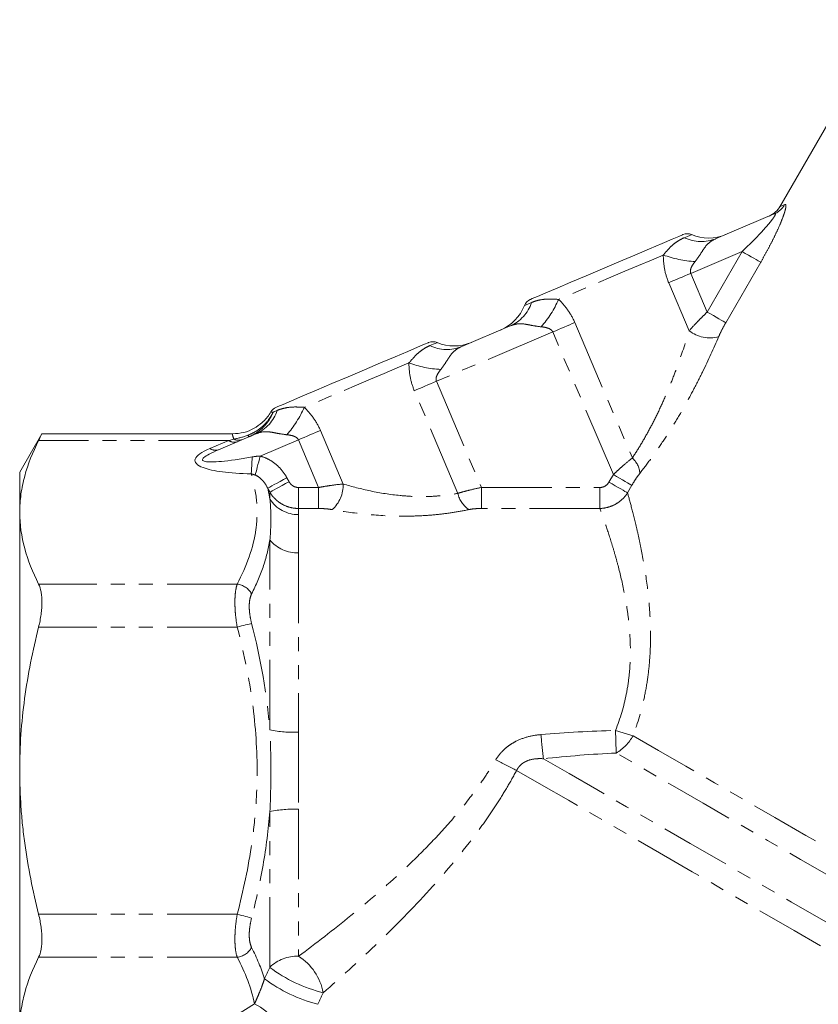
# Model space of a CAD drawing. Units: millimetres. Extents: x -190 to 744, y 1 to 418.
# Drawn here: x 499 to 571, y 175 to 264 of the extents above; entities that cross this region are included whole.
import ezdxf

# ---------------------------------------------------------------- set-up
doc = ezdxf.new("R2010")
doc.units = ezdxf.units.MM
doc.linetypes.add('PHANTOM', pattern=[12.7, 6.35, -1.27, 1.27, -1.27, 1.27, -1.27])

msp = doc.modelspace()

# ---------------------------------------------------------------- linework, layer by layer
at = {"color": 7, "linetype": 'Continuous', "lineweight": 15}
for p, q in [((577.369, 264.023), (567.596, 247.097)), ((561.829, 244.211), (567.103, 246.45)), ((538.817, 234.443), (543.208, 236.307)), ((500.841, 226.543), (498.832, 223.062)), ((518.09, 226.543), (500.819, 226.543)), ((516.827, 225.109), (520.195, 226.539)), ((498.832, 223.062), (498.832, 219.445)), ((498.832, 219.445), (498.832, 196.062)), ((498.832, 196.062), (498.832, 172.679))]:
    msp.add_line(p, q, dxfattribs=at)
at = {"color": 8, "linetype": 'PHANTOM', "lineweight": 0}
for p, q in [((564.192, 243.042), (559.543, 241.068)), ((561.03, 237.565), (564.192, 243.042)), ((565.869, 242.073), (562.707, 236.597)), ((559.543, 241.068), (561.03, 237.565)), ((559.393, 235.867), (557.545, 240.22)), ((549.055, 236.616), (554.257, 224.359)), ((547.057, 235.768), (536.531, 231.3)), ((552.538, 222.856), (547.057, 235.768)), ((536.531, 231.3), (540.61, 221.689)), ((538.479, 221.157), (534.533, 230.452)), ((526.042, 226.848), (528.098, 222.005)), ((517.746, 225.94), (500.542, 225.94)), ((516.046, 225.218), (517.746, 225.94)), ((524.044, 226), (520.592, 224.534)), ((525.874, 221.689), (524.044, 226)), ((552.145, 222.175), (552.538, 222.856)), ((554.215, 221.888), (553.822, 221.207)), ((521.466, 220.631), (521.466, 221.264)), ((524.064, 219.791), (524.064, 221.689)), ((524.064, 221.689), (525.874, 221.689)), ((525.874, 219.791), (525.874, 221.689)), ((540.61, 221.689), (540.61, 219.791)), ((540.61, 221.689), (551.314, 221.689)), ((551.314, 219.791), (551.314, 221.689)), ((524.064, 219.791), (524.064, 219.24)), ((525.874, 219.791), (524.064, 219.791)), ((551.314, 219.791), (540.61, 219.791)), ((521.466, 199.746), (521.466, 216.947)), ((524.064, 215.765), (524.064, 199.537)), ((518.511, 212.949), (500.542, 212.949)), ((518.511, 209.052), (500.542, 209.052)), ((524.064, 192.587), (524.064, 179.274)), ((521.466, 178.267), (521.466, 192.378)), ((518.511, 183.071), (500.542, 183.071)), ((518.511, 179.174), (500.542, 179.174))]:
    msp.add_line(p, q, dxfattribs=at)
at = {"color": 8, "linetype": 'PHANTOM', "lineweight": 0, "flags": 128}
for points in [[(567.596, 247.097), (567.645, 247.119), (568.039, 247.3)], [(558.958, 244.296), (559.241, 244.417), (559.446, 244.503), (559.57, 244.556), (559.611, 244.573)], [(557.056, 242.728), (555.986, 242.274), (554.82, 241.779), (553.588, 241.257), (552.323, 240.72), (551.058, 240.183), (549.827, 239.66), (548.66, 239.165), (547.591, 238.711)], [(565.869, 242.073), (565.776, 242.128), (565.639, 242.206), (565.463, 242.308), (565.253, 242.429), (565.014, 242.567), (564.753, 242.718), (564.476, 242.878), (564.192, 243.042)], [(557.545, 240.22), (557.772, 240.317), (558.008, 240.417), (558.252, 240.52), (558.502, 240.626), (558.757, 240.735), (559.017, 240.845), (559.28, 240.956), (559.543, 241.068)], [(544.489, 238.154), (544.53, 238.172), (544.654, 238.224), (544.858, 238.311), (545.141, 238.431)], [(561.03, 237.565), (561.314, 237.401), (561.591, 237.241), (561.852, 237.091), (562.091, 236.953), (562.301, 236.831), (562.477, 236.73), (562.614, 236.651), (562.707, 236.597)], [(547.057, 235.768), (547.321, 235.88), (547.583, 235.992), (547.843, 236.102), (548.098, 236.21), (548.349, 236.317), (548.592, 236.42), (548.828, 236.52), (549.055, 236.616)], [(535.945, 234.528), (536.229, 234.648), (536.433, 234.735), (536.557, 234.788), (536.598, 234.805)], [(534.043, 232.96), (532.973, 232.506), (531.807, 232.011), (530.576, 231.488), (529.311, 230.951), (528.046, 230.414), (526.814, 229.891), (525.648, 229.397), (524.578, 228.942)], [(534.533, 230.452), (534.759, 230.548), (534.995, 230.648), (535.239, 230.752), (535.489, 230.858), (535.745, 230.967), (536.005, 231.077), (536.267, 231.188), (536.531, 231.3)], [(521.754, 228.504), (521.792, 228.52), (521.833, 228.538), (521.876, 228.556), (521.922, 228.575), (521.97, 228.596), (522.021, 228.617), (522.074, 228.64), (522.129, 228.663)], [(524.044, 226), (524.308, 226.112), (524.57, 226.223), (524.83, 226.333), (525.086, 226.442), (525.336, 226.548), (525.58, 226.652), (525.815, 226.752), (526.042, 226.848)], [(517.746, 225.94), (517.902, 225.986), (518.052, 226.03), (518.197, 226.072)], [(520.141, 222.815), (520.177, 222.952), (520.22, 223.118), (520.271, 223.311), (520.328, 223.527), (520.389, 223.762), (520.454, 224.011), (520.522, 224.27), (520.592, 224.534)], [(554.215, 221.888), (554.121, 221.942), (553.985, 222.021), (553.809, 222.122), (553.599, 222.243), (553.36, 222.381), (553.098, 222.532), (552.822, 222.692), (552.538, 222.856)], [(521.268, 221.622), (521.343, 221.663), (521.469, 221.732), (521.643, 221.828), (521.86, 221.947), (522.112, 222.086), (522.392, 222.24), (522.691, 222.404), (523, 222.574)], [(521.466, 221.264), (521.54, 221.305), (521.667, 221.375), (521.841, 221.47), (522.058, 221.589), (522.31, 221.728), (522.59, 221.882), (522.889, 222.046), (523.198, 222.215)], [(553.822, 221.207), (553.728, 221.261), (553.592, 221.34), (553.416, 221.442), (553.206, 221.563), (552.967, 221.701), (552.706, 221.852), (552.429, 222.011), (552.145, 222.175)], [(518.511, 209.052), (518.711, 209.105), (518.908, 209.156), (519.097, 209.206), (519.275, 209.252), (519.438, 209.295), (519.583, 209.333), (519.708, 209.366), (519.81, 209.393)], [(554.324, 199.229), (556.639, 197.892), (559.104, 196.469), (561.695, 194.973), (564.385, 193.42), (567.147, 191.826), (569.95, 190.207), (572.768, 188.581), (575.569, 186.963), (578.326, 185.371), (581.011, 183.821), (583.594, 182.33), (586.05, 180.912), (588.353, 179.582), (590.48, 178.354), (592.408, 177.241), (594.118, 176.254), (595.591, 175.403)], [(546.208, 197.143), (548.533, 195.801), (551.048, 194.349), (553.727, 192.802), (556.546, 191.175), (559.478, 189.482), (562.495, 187.74), (565.567, 185.967), (568.666, 184.178), (571.761, 182.39), (574.824, 180.622), (577.825, 178.89), (580.735, 177.21), (583.526, 175.598), (586.172, 174.07), (588.648, 172.641), (590.929, 171.324), (592.994, 170.132), (594.823, 169.075), (596.4, 168.165), (597.708, 167.41), (598.735, 166.817), (599.471, 166.392), (599.909, 166.139)], [(595.994, 172.721), (594.583, 173.536), (592.901, 174.507), (590.967, 175.624), (588.803, 176.873), (586.433, 178.241), (583.883, 179.713), (581.182, 181.273), (578.358, 182.903), (575.444, 184.586), (572.472, 186.301), (569.475, 188.032), (566.486, 189.758), (563.539, 191.459), (560.665, 193.119), (557.896, 194.717), (555.265, 196.236), (552.799, 197.66)], [(543.79, 196.09), (546.033, 194.795), (548.469, 193.388), (551.077, 191.883), (553.831, 190.293), (556.708, 188.632), (559.681, 186.916), (562.722, 185.16), (565.805, 183.38), (568.902, 181.592), (571.983, 179.813), (575.022, 178.058), (577.99, 176.345), (580.861, 174.687), (583.608, 173.101), (586.207, 171.601), (588.634, 170.2), (590.866, 168.911), (592.884, 167.746), (594.669, 166.715), (596.205, 165.828), (597.478, 165.093), (598.477, 164.517), (599.191, 164.104), (599.616, 163.859)], [(518.511, 183.071), (518.711, 183.019), (518.908, 182.967), (519.097, 182.918), (519.275, 182.871), (519.438, 182.829), (519.583, 182.79), (519.708, 182.758), (519.81, 182.731)]]:
    msp.add_lwpolyline(points, dxfattribs=at)
at = {"color": 7, "linetype": 'Continuous', "lineweight": 15, "flags": 128}
for points in [[(545.029, 238.71), (545.19, 238.778), (545.667, 238.98), (546.436, 239.307), (547.463, 239.743), (548.699, 240.267), (550.086, 240.856), (551.559, 241.481), (553.049, 242.114), (554.488, 242.725), (555.807, 243.285), (556.945, 243.768), (557.848, 244.151), (558.475, 244.417), (558.796, 244.553), (558.836, 244.571)], [(522.016, 228.941), (522.178, 229.01), (522.654, 229.212), (523.424, 229.539), (524.451, 229.975), (525.686, 230.499), (527.073, 231.088), (528.546, 231.713), (530.037, 232.346), (531.475, 232.956), (532.794, 233.516), (533.932, 233.999), (534.835, 234.383), (535.462, 234.649), (535.783, 234.785), (535.824, 234.802)]]:
    msp.add_lwpolyline(points, dxfattribs=at)
at = {"color": 7, "linetype": 'Continuous', "lineweight": 15}
for centre, radius, start, end in [((565.864, 248.097), 2, 293, 331.91766), ((559.227, 243.65), 1, 67.427, 113), ((561.146, 248.267), 4, 247.427, 293), ((540.765, 239.616), 4, 293, 338.573), ((545.419, 237.789), 1, 113, 158.573), ((536.214, 233.882), 1, 67.427, 113), ((538.134, 238.499), 4, 247.427, 293), ((522.407, 228.021), 1, 113, 148.68551)]:
    msp.add_arc(centre, radius, start, end, dxfattribs=at)
at = {"color": 8, "linetype": 'PHANTOM', "lineweight": 0}
for centre, radius, start, end in [((566.349, 248.219), 1.923, 293.07459, 331.43831), ((560.488, 247.454), 3.509, 244.14457, 292.47115), ((560.516, 252.311), 10.188, 250.14743, 266.72753), ((541.807, 239.524), 3.509, 293.52864, 341.85543), ((538.294, 242.879), 10.188, 319.27266, 335.85242), ((561.284, 238.335), 3.109, 232.53359, 284.54064), ((537.476, 237.686), 3.509, 244.14468, 292.4712), ((537.503, 242.543), 10.188, 250.14743, 266.7274), ((518.794, 229.756), 3.509, 293.52887, 341.85531), ((515.282, 233.11), 10.188, 319.27253, 335.85249), ((519.704, 226.504), 0.242, 200.80389, 244.12484), ((518.244, 226.656), 0.872, 235.16614, 288.95871), ((518.643, 226.916), 0.954, 242.1114, 290.56114), ((516.544, 225.934), 0.872, 235.16577, 288.95908), ((495.5, 225.021), 24.364, 355.05859, 358.67234), ((552.963, 222.873), 1.971, 2.79714, 48.93688), ((525.145, 221.906), 2.954, 311.40172, 1.90576), ((540.727, 221.615), 2.294, 191.52065, 237.00925), ((524.024, 222.288), 3.048, 212.93481, 270.74723), ((523.956, 218.975), 3.212, 219.15405, 271.91322), ((518.289, 211.233), 1.73, 28.4954, 82.64217), ((523.786, 212.369), 12.835, 259.5838, 271.23918), ((558.642, 216.403), 17.708, 250.52, 255.8891), ((967.733, 211.299), 415.158, 181.5999, 181.88266), ((676.948, 211.461), 131.521, 185.29311, 186.24984), ((550.701, 201.227), 4.138, 300.46, 331.12444), ((571.357, 252.048), 62.38, 241.83279, 243.77276), ((523.786, 179.755), 12.835, 88.76082, 100.4162), ((518.289, 180.89), 1.73, 277.35783, 331.5046), ((523.908, 175.821), 3.457, 87.42326, 134.95869), ((521.31, 175.009), 5.077, 10.93003, 57.15408), ((529.466, 188.87), 13.283, 232.9657, 256.189), ((529.307, 188.398), 13.926, 233.26389, 255.41431), ((518.4, 171.351), 3.984, 355.54487, 65.12217)]:
    msp.add_arc(centre, radius, start, end, dxfattribs=at)
for centre, major_axis, ratio, start_param, end_param in [((526.283, 226.95), (10.906, 2.772), 0.09335, 2.595751, 4.058831), ((526.283, 225.218), (11.592, 1.118), 0.174334, 2.636288, 3.48435), ((526.283, 225.218), (11.592, 1.118), 0.174334, 3.48435, 4.099368), ((555.082, 164.019), (48.535, 8.168), 0.451416, 2.297572, 2.692005)]:
    msp.add_ellipse(centre, major_axis=major_axis, ratio=ratio, start_param=start_param, end_param=end_param, dxfattribs=at)
for points, knots in [([(565.869, 242.073), (566.03, 242.352), (566.188, 242.632), (566.496, 243.194), (566.646, 243.476), (566.935, 244.036), (567.073, 244.313), (567.336, 244.863), (567.462, 245.137), (567.691, 245.667), (567.795, 245.921), (567.927, 246.278), (567.968, 246.393), (568.038, 246.609), (568.068, 246.709), (568.115, 246.893), (568.133, 246.975), (568.154, 247.115), (568.157, 247.172), (568.149, 247.259), (568.137, 247.288), (568.098, 247.316), (568.072, 247.315), (568.039, 247.3)], [0, 0, 0, 0, 0.125, 0.125, 0.25, 0.25, 0.375, 0.375, 0.5, 0.5, 0.625, 0.625, 0.6875, 0.6875, 0.75, 0.75, 0.8125, 0.8125, 0.875, 0.875, 0.9375, 0.9375, 1, 1, 1, 1]), ([(567.103, 246.45), (567.147, 246.469), (567.178, 246.473), (567.206, 246.442), (567.202, 246.408), (567.162, 246.312), (567.127, 246.249), (567.04, 246.115), (566.989, 246.042), (566.819, 245.814), (566.687, 245.652), (566.412, 245.326), (566.265, 245.16), (565.815, 244.664), (565.501, 244.336), (564.856, 243.683), (564.526, 243.36), (564.192, 243.042)], [0, 0, 0, 0, 0.0625, 0.0625, 0.125, 0.125, 0.1875, 0.1875, 0.25, 0.25, 0.375, 0.375, 0.5, 0.5, 0.75, 0.75, 1, 1, 1, 1]), ([(557.056, 242.728), (557.25, 242.952), (557.423, 243.156), (557.759, 243.504), (557.92, 243.65), (558.234, 243.896), (558.388, 243.998), (558.683, 244.169), (558.824, 244.239), (558.958, 244.296)], [0, 0, 0, 0, 0.25, 0.25, 0.5, 0.5, 0.75, 0.75, 1, 1, 1, 1]), ([(561.829, 244.211), (561.617, 244.121), (561.426, 244.017), (561.093, 243.757), (560.951, 243.598), (560.684, 243.232), (560.553, 243.02), (560.265, 242.586), (560.107, 242.361), (559.934, 242.139)], [0, 0, 0, 0, 0.25, 0.25, 0.5, 0.5, 0.75, 0.75, 1, 1, 1, 1]), ([(557.545, 240.22), (557.375, 240.623), (557.253, 241.04), (557.096, 241.888), (557.061, 242.31), (557.056, 242.728)], [0, 0, 0, 0, 0.5, 0.5, 1, 1, 1, 1]), ([(559.934, 242.139), (559.813, 241.986), (559.701, 241.826), (559.573, 241.56), (559.536, 241.466), (559.5, 241.268), (559.503, 241.163), (559.543, 241.068)], [0, 0, 0, 0, 0.5, 0.5, 0.75, 0.75, 1, 1, 1, 1]), ([(545.141, 238.431), (545.275, 238.488), (545.425, 238.541), (545.753, 238.634), (545.932, 238.674), (546.329, 238.729), (546.544, 238.744), (547.029, 238.743), (547.295, 238.726), (547.591, 238.711)], [0, 0, 0, 0, 0.25, 0.25, 0.5, 0.5, 0.75, 0.75, 1, 1, 1, 1]), ([(547.591, 238.711), (547.887, 238.418), (548.169, 238.096), (548.667, 237.397), (548.884, 237.018), (549.055, 236.616)], [0, 0, 0, 0, 0.5, 0.5, 1, 1, 1, 1]), ([(561.03, 237.565), (560.88, 237.422), (560.733, 237.278), (560.442, 236.99), (560.299, 236.844), (559.885, 236.415), (559.629, 236.137), (559.393, 235.867)], [0, 0, 0, 0, 0.25, 0.25, 0.5, 0.5, 1, 1, 1, 1]), ([(546.015, 236.231), (545.736, 236.26), (545.467, 236.303), (545.081, 236.374), (544.955, 236.399), (544.714, 236.444), (544.599, 236.465), (544.262, 236.513), (544.05, 236.521), (543.632, 236.463), (543.42, 236.397), (543.208, 236.307)], [0, 0, 0, 0, 0.25, 0.25, 0.375, 0.375, 0.5, 0.5, 0.75, 0.75, 1, 1, 1, 1]), ([(547.057, 235.768), (547.017, 235.862), (546.944, 235.937), (546.78, 236.047), (546.687, 236.087), (546.405, 236.181), (546.209, 236.211), (546.015, 236.231)], [0, 0, 0, 0, 0.25, 0.25, 0.5, 0.5, 1, 1, 1, 1]), ([(562.065, 235.325), (562.154, 235.532), (562.253, 235.742), (562.468, 236.169), (562.585, 236.384), (562.707, 236.597)], [0, 0, 0, 0, 0.5, 0.5, 1, 1, 1, 1]), ([(554.257, 224.359), (554.521, 224.758), (554.788, 225.183), (555.316, 226.069), (555.573, 226.524), (556.074, 227.458), (556.317, 227.937), (556.788, 228.914), (557.016, 229.412), (557.449, 230.408), (557.656, 230.908), (558.052, 231.912), (558.242, 232.418), (558.781, 233.918), (559.102, 234.903), (559.393, 235.867)], [0, 0, 0, 0, 0.125, 0.125, 0.25, 0.25, 0.375, 0.375, 0.5, 0.5, 0.625, 0.625, 0.75, 0.75, 1, 1, 1, 1]), ([(562.065, 235.325), (561.618, 234.285), (561.134, 233.222), (560.34, 231.601), (560.063, 231.056), (559.494, 229.974), (559.2, 229.436), (558.592, 228.366), (558.276, 227.832), (557.631, 226.786), (557.304, 226.275), (556.637, 225.279), (556.299, 224.794), (555.612, 223.85), (555.269, 223.397), (554.931, 222.97)], [0, 0, 0, 0, 0.25, 0.25, 0.375, 0.375, 0.5, 0.5, 0.625, 0.625, 0.75, 0.75, 0.875, 0.875, 1, 1, 1, 1]), ([(534.043, 232.96), (534.238, 233.184), (534.411, 233.387), (534.746, 233.736), (534.907, 233.881), (535.222, 234.128), (535.375, 234.229), (535.67, 234.401), (535.811, 234.471), (535.945, 234.528)], [0, 0, 0, 0, 0.25, 0.25, 0.5, 0.5, 0.75, 0.75, 1, 1, 1, 1]), ([(538.817, 234.443), (538.605, 234.353), (538.413, 234.248), (538.08, 233.988), (537.938, 233.83), (537.672, 233.463), (537.54, 233.252), (537.252, 232.818), (537.095, 232.593), (536.921, 232.371)], [0, 0, 0, 0, 0.25, 0.25, 0.5, 0.5, 0.75, 0.75, 1, 1, 1, 1]), ([(534.533, 230.452), (534.362, 230.854), (534.24, 231.271), (534.083, 232.12), (534.048, 232.542), (534.043, 232.96)], [0, 0, 0, 0, 0.5, 0.5, 1, 1, 1, 1]), ([(536.921, 232.371), (536.801, 232.217), (536.689, 232.058), (536.56, 231.792), (536.523, 231.697), (536.488, 231.499), (536.491, 231.394), (536.531, 231.3)], [0, 0, 0, 0, 0.5, 0.5, 0.75, 0.75, 1, 1, 1, 1]), ([(519.478, 226.418), (519.73, 226.512), (519.972, 226.631), (520.423, 226.908), (520.633, 227.066), (521.024, 227.423), (521.201, 227.621), (521.51, 228.041), (521.643, 228.265), (521.754, 228.504)], [0, 0, 0, 0, 0.25, 0.25, 0.5, 0.5, 0.75, 0.75, 1, 1, 1, 1]), ([(519.599, 226.286), (519.843, 226.389), (520.078, 226.518), (520.511, 226.816), (520.712, 226.986), (521.081, 227.367), (521.248, 227.576), (521.533, 228.019), (521.655, 228.255), (521.754, 228.504)], [0, 0, 0, 0, 0.25, 0.25, 0.5, 0.5, 0.75, 0.75, 1, 1, 1, 1]), ([(521.58, 228.523), (521.569, 228.524), (521.53, 228.527), (521.661, 228.514), (521.754, 228.504)], [0, 0, 0, 0, 0.291541, 1, 1, 1, 1]), ([(522.129, 228.663), (522.263, 228.72), (522.412, 228.773), (522.74, 228.866), (522.92, 228.906), (523.316, 228.961), (523.532, 228.976), (524.016, 228.975), (524.282, 228.958), (524.578, 228.942)], [0, 0, 0, 0, 0.25, 0.25, 0.5, 0.5, 0.75, 0.75, 1, 1, 1, 1]), ([(524.578, 228.942), (524.874, 228.65), (525.157, 228.327), (525.655, 227.629), (525.872, 227.25), (526.042, 226.848)], [0, 0, 0, 0, 0.5, 0.5, 1, 1, 1, 1]), ([(518.197, 226.072), (518.15, 226.21), (518.082, 226.412), (518.089, 226.543), (518.09, 226.511), (518.09, 226.496)], [0, 0, 0, 0, 0.538223, 0.789302, 1, 1, 1, 1]), ([(523.002, 226.463), (522.723, 226.492), (522.454, 226.534), (522.069, 226.606), (521.943, 226.63), (521.702, 226.676), (521.586, 226.697), (521.249, 226.745), (521.038, 226.753), (520.619, 226.694), (520.407, 226.629), (520.195, 226.539)], [0, 0, 0, 0, 0.25, 0.25, 0.375, 0.375, 0.5, 0.5, 0.75, 0.75, 1, 1, 1, 1]), ([(524.044, 226), (524.004, 226.094), (523.932, 226.168), (523.767, 226.279), (523.675, 226.319), (523.392, 226.412), (523.197, 226.443), (523.002, 226.463)], [0, 0, 0, 0, 0.25, 0.25, 0.5, 0.5, 1, 1, 1, 1]), ([(520.592, 224.534), (520.848, 224.467), (521.099, 224.368), (521.568, 224.121), (521.79, 223.972), (522.2, 223.631), (522.385, 223.443), (522.721, 223.032), (522.872, 222.809), (523, 222.574)], [0, 0, 0, 0, 0.25, 0.25, 0.5, 0.5, 0.75, 0.75, 1, 1, 1, 1]), ([(554.257, 224.359), (553.988, 224.149), (553.701, 223.909), (553.268, 223.53), (553.123, 223.4), (552.831, 223.133), (552.684, 222.995), (552.538, 222.856)], [0, 0, 0, 0, 0.5, 0.5, 0.75, 0.75, 1, 1, 1, 1]), ([(518.511, 212.949), (519.366, 214.581), (519.974, 216.234), (520.263, 218.338), (520.298, 218.76), (520.318, 219.599), (520.304, 220.018), (520.192, 221.269), (520.024, 222.098), (519.773, 222.922)], [0, 0, 0, 0, 0.5, 0.5, 0.625, 0.625, 0.75, 0.75, 1, 1, 1, 1]), ([(521.268, 221.622), (521.151, 221.872), (521.001, 222.107), (520.722, 222.418), (520.62, 222.515), (520.396, 222.684), (520.273, 222.759), (520.141, 222.815)], [0, 0, 0, 0, 0.5, 0.5, 0.75, 0.75, 1, 1, 1, 1]), ([(554.215, 221.888), (554.328, 222.083), (554.445, 222.274), (554.684, 222.638), (554.808, 222.813), (554.931, 222.97)], [0, 0, 0, 0, 0.5, 0.5, 1, 1, 1, 1]), ([(523.198, 222.215), (523.241, 222.137), (523.293, 222.065), (523.414, 221.936), (523.484, 221.879), (523.634, 221.787), (523.717, 221.75), (523.887, 221.701), (523.974, 221.689), (524.064, 221.689)], [0, 0, 0, 0, 0.25, 0.25, 0.5, 0.5, 0.75, 0.75, 1, 1, 1, 1]), ([(528.098, 222.005), (527.76, 221.978), (527.404, 221.937), (526.843, 221.858), (526.65, 221.828), (526.264, 221.762), (526.069, 221.727), (525.874, 221.689)], [0, 0, 0, 0, 0.5, 0.5, 0.75, 0.75, 1, 1, 1, 1]), ([(528.098, 222.005), (528.883, 221.772), (529.71, 221.557), (531.457, 221.193), (532.347, 221.051), (533.711, 220.92), (534.175, 220.89), (535.086, 220.863), (535.536, 220.865), (536.423, 220.9), (536.864, 220.934), (537.701, 221.028), (538.1, 221.088), (538.479, 221.157)], [0, 0, 0, 0, 0.25, 0.25, 0.5, 0.5, 0.625, 0.625, 0.75, 0.75, 0.875, 0.875, 1, 1, 1, 1]), ([(551.314, 221.689), (551.398, 221.689), (551.481, 221.7), (551.644, 221.744), (551.722, 221.777), (551.939, 221.905), (552.06, 222.029), (552.145, 222.175)], [0, 0, 0, 0, 0.25, 0.25, 0.5, 0.5, 1, 1, 1, 1]), ([(524.064, 219.791), (523.799, 219.791), (523.54, 219.825), (523.036, 219.957), (522.789, 220.058), (522.45, 220.25), (522.341, 220.321), (522.133, 220.478), (522.034, 220.564), (521.756, 220.837), (521.597, 221.04), (521.466, 221.264)], [0, 0, 0, 0, 0.25, 0.25, 0.5, 0.5, 0.625, 0.625, 0.75, 0.75, 1, 1, 1, 1]), ([(540.61, 221.689), (540.228, 221.615), (539.856, 221.533), (539.314, 221.398), (539.136, 221.351), (538.797, 221.256), (538.635, 221.207), (538.479, 221.157)], [0, 0, 0, 0, 0.5, 0.5, 0.75, 0.75, 1, 1, 1, 1]), ([(553.822, 221.207), (553.689, 220.995), (553.53, 220.802), (553.17, 220.459), (552.965, 220.308), (552.531, 220.062), (552.296, 219.966), (551.813, 219.833), (551.566, 219.796), (551.314, 219.791)], [0, 0, 0, 0, 0.25, 0.25, 0.5, 0.5, 0.75, 0.75, 1, 1, 1, 1]), ([(553.822, 221.207), (553.936, 220.799), (554.071, 220.309), (554.366, 219.172), (554.527, 218.525), (554.776, 217.438), (554.86, 217.054), (555.027, 216.258), (555.109, 215.845), (555.347, 214.558), (555.495, 213.64), (555.678, 212.17), (555.732, 211.663), (555.82, 210.63), (555.854, 210.104), (555.92, 208.493), (555.913, 207.379), (555.79, 205.646), (555.73, 205.062), (555.569, 203.896), (555.468, 203.312), (555.097, 201.561), (554.76, 200.393), (554.324, 199.229)], [0, 0, 0, 0, 0.125, 0.125, 0.25, 0.25, 0.3125, 0.3125, 0.375, 0.375, 0.5, 0.5, 0.5625, 0.5625, 0.625, 0.625, 0.75, 0.75, 0.8125, 0.8125, 0.875, 0.875, 1, 1, 1, 1]), ([(521.466, 216.947), (521.529, 217.613), (521.558, 218.253), (521.558, 219.482), (521.529, 220.07), (521.466, 220.631)], [0, 0, 0, 0, 0.5, 0.5, 1, 1, 1, 1]), ([(525.874, 219.791), (526.088, 219.791), (526.302, 219.782), (526.713, 219.748), (526.91, 219.723), (527.099, 219.69)], [0, 0, 0, 0, 0.5, 0.5, 1, 1, 1, 1]), ([(539.477, 219.69), (539.021, 219.595), (538.544, 219.508), (537.551, 219.354), (537.033, 219.288), (535.988, 219.185), (535.458, 219.147), (534.384, 219.1), (533.837, 219.091), (532.218, 219.104), (531.155, 219.167), (529.057, 219.378), (528.053, 219.523), (527.099, 219.69)], [0, 0, 0, 0, 0.125, 0.125, 0.25, 0.25, 0.375, 0.375, 0.5, 0.5, 0.75, 0.75, 1, 1, 1, 1]), ([(539.477, 219.69), (539.646, 219.726), (539.83, 219.75), (540.215, 219.783), (540.411, 219.791), (540.61, 219.791)], [0, 0, 0, 0, 0.5, 0.5, 1, 1, 1, 1]), ([(552.736, 199.708), (553.17, 200.794), (553.49, 201.885), (553.817, 203.523), (553.9, 204.07), (554.02, 205.161), (554.056, 205.71), (554.104, 207.317), (554.054, 208.342), (553.907, 209.817), (553.845, 210.298), (553.702, 211.238), (553.621, 211.698), (553.362, 213.026), (553.166, 213.851), (552.863, 215.004), (552.76, 215.374), (552.554, 216.086), (552.451, 216.428), (552.149, 217.396), (551.957, 217.972), (551.607, 218.986), (551.449, 219.424), (551.314, 219.791)], [0, 0, 0, 0, 0.125, 0.125, 0.1875, 0.1875, 0.25, 0.25, 0.375, 0.375, 0.4375, 0.4375, 0.5, 0.5, 0.625, 0.625, 0.6875, 0.6875, 0.75, 0.75, 0.875, 0.875, 1, 1, 1, 1]), ([(521.466, 216.947), (521.338, 216.126), (521.128, 215.305), (520.567, 213.675), (520.216, 212.865), (519.81, 212.059)], [0, 0, 0, 0, 0.5, 0.5, 1, 1, 1, 1]), ([(518.511, 209.052), (518.442, 209.444), (518.389, 209.838), (518.337, 210.405), (518.323, 210.591), (518.306, 210.956), (518.301, 211.135), (518.301, 211.476), (518.306, 211.639), (518.324, 211.95), (518.337, 212.1), (518.39, 212.517), (518.442, 212.753), (518.511, 212.949)], [0, 0, 0, 0, 0.25, 0.25, 0.375, 0.375, 0.5, 0.5, 0.625, 0.625, 0.75, 0.75, 1, 1, 1, 1]), ([(519.81, 212.059), (519.742, 211.924), (519.69, 211.762), (519.636, 211.475), (519.623, 211.372), (519.605, 211.158), (519.6, 211.046), (519.6, 210.813), (519.605, 210.69), (519.623, 210.439), (519.636, 210.312), (519.689, 209.925), (519.742, 209.657), (519.81, 209.393)], [0, 0, 0, 0, 0.25, 0.25, 0.375, 0.375, 0.5, 0.5, 0.625, 0.625, 0.75, 0.75, 1, 1, 1, 1]), ([(518.511, 183.071), (519.07, 185.205), (519.524, 187.355), (519.991, 190.615), (520.111, 191.708), (520.232, 193.357), (520.262, 193.909), (520.302, 195.009), (520.311, 195.558), (520.309, 198.297), (520.141, 200.47), (519.52, 204.783), (519.068, 206.924), (518.511, 209.052)], [0, 0, 0, 0, 0.25, 0.25, 0.375, 0.375, 0.4375, 0.4375, 0.5, 0.5, 0.75, 0.75, 1, 1, 1, 1]), ([(521.466, 192.378), (521.529, 193.605), (521.558, 194.834), (521.558, 197.291), (521.529, 198.519), (521.466, 199.746)], [0, 0, 0, 0, 0.5, 0.5, 1, 1, 1, 1]), ([(541.911, 197.056), (542.121, 197.406), (542.375, 197.717), (542.82, 198.128), (542.98, 198.257), (543.311, 198.488), (543.483, 198.592), (544.018, 198.874), (544.401, 199.019), (545.181, 199.229), (545.582, 199.295), (545.987, 199.328)], [0, 0, 0, 0, 0.25, 0.25, 0.375, 0.375, 0.5, 0.5, 0.75, 0.75, 1, 1, 1, 1]), ([(524.064, 179.274), (525.627, 180.436), (527.213, 181.657), (530.383, 184.242), (531.969, 185.605), (534.312, 187.799), (535.081, 188.551), (536.581, 190.097), (537.312, 190.894), (538.728, 192.543), (539.413, 193.395), (540.392, 194.729), (540.712, 195.184), (541.329, 196.109), (541.626, 196.578), (541.911, 197.056)], [0, 0, 0, 0, 0.25, 0.25, 0.5, 0.5, 0.625, 0.625, 0.75, 0.75, 0.875, 0.875, 0.9375, 0.9375, 1, 1, 1, 1]), ([(546.208, 197.143), (545.98, 197.159), (545.75, 197.16), (545.292, 197.115), (545.06, 197.07), (544.73, 196.951), (544.623, 196.904), (544.415, 196.788), (544.316, 196.721), (544.135, 196.568), (544.053, 196.484), (543.907, 196.298), (543.843, 196.197), (543.79, 196.09)], [0, 0, 0, 0, 0.25, 0.25, 0.5, 0.5, 0.625, 0.625, 0.75, 0.75, 0.875, 0.875, 1, 1, 1, 1]), ([(543.79, 196.09), (543.512, 195.574), (543.224, 195.063), (542.626, 194.054), (542.316, 193.556), (541.367, 192.088), (540.703, 191.141), (538.638, 188.379), (537.165, 186.639), (534.103, 183.301), (532.541, 181.733), (529.412, 178.745), (527.844, 177.325), (526.295, 175.971)], [0, 0, 0, 0, 0.0625, 0.0625, 0.125, 0.125, 0.25, 0.25, 0.5, 0.5, 0.75, 0.75, 1, 1, 1, 1]), ([(521.466, 192.378), (521.338, 190.748), (521.128, 189.124), (520.567, 185.909), (520.216, 184.315), (519.81, 182.731)], [0, 0, 0, 0, 0.5, 0.5, 1, 1, 1, 1]), ([(518.511, 179.174), (518.442, 179.37), (518.389, 179.612), (518.337, 180.027), (518.323, 180.175), (518.306, 180.488), (518.301, 180.654), (518.301, 180.995), (518.306, 181.171), (518.324, 181.534), (518.337, 181.723), (518.39, 182.294), (518.442, 182.68), (518.511, 183.071)], [0, 0, 0, 0, 0.25, 0.25, 0.375, 0.375, 0.5, 0.5, 0.625, 0.625, 0.75, 0.75, 1, 1, 1, 1]), ([(519.81, 182.731), (519.742, 182.466), (519.69, 182.204), (519.636, 181.815), (519.623, 181.685), (519.605, 181.436), (519.6, 181.316), (519.6, 181.082), (519.605, 180.968), (519.623, 180.752), (519.636, 180.651), (519.689, 180.366), (519.742, 180.2), (519.81, 180.065)], [0, 0, 0, 0, 0.25, 0.25, 0.375, 0.375, 0.5, 0.5, 0.625, 0.625, 0.75, 0.75, 1, 1, 1, 1]), ([(520.076, 174.965), (520.14, 175.106), (520.206, 175.255), (520.344, 175.57), (520.417, 175.737), (520.568, 176.1), (520.646, 176.293), (520.769, 176.618), (520.81, 176.732), (520.894, 176.972), (520.936, 177.101), (520.978, 177.238)], [0, 0, 0, 0, 0.25, 0.25, 0.5, 0.5, 0.75, 0.75, 0.875, 0.875, 1, 1, 1, 1])]:
    msp.add_open_spline(points, degree=3, knots=knots, dxfattribs=at)
at = {"color": 7, "linetype": 'Continuous', "lineweight": 15}
for points, knots in [([(521.541, 228.543), (521.523, 228.505), (521.34, 228.13), (520.838, 227.59), (520.024, 226.999), (519.111, 226.619), (518.438, 226.569), (518.098, 226.544)], [0, 0, 0, 0, 0.030485, 0.300435, 0.51583, 0.755645, 1, 1, 1, 1]), ([(500.542, 225.94), (500.644, 226.146), (500.818, 226.496), (500.818, 226.496), (500.819, 226.497)], [0, 0, 0, 0, 0.589172, 1, 1, 1, 1]), ([(498.832, 219.445), (498.832, 219.989), (498.87, 220.536), (499.022, 221.631), (499.136, 222.176), (499.578, 223.802), (500.009, 224.875), (500.542, 225.94)], [0, 0, 0, 0, 0.25, 0.25, 0.5, 0.5, 1, 1, 1, 1]), ([(500.542, 212.949), (500.006, 214.019), (499.576, 215.095), (498.988, 217.259), (498.832, 218.348), (498.832, 219.445)], [0, 0, 0, 0, 0.5, 0.5, 1, 1, 1, 1]), ([(500.542, 209.052), (500.639, 209.44), (500.713, 209.825), (500.79, 210.396), (500.809, 210.586), (500.835, 210.951), (500.841, 211.128), (500.841, 211.47), (500.835, 211.637), (500.809, 211.952), (500.79, 212.1), (500.715, 212.515), (500.639, 212.755), (500.542, 212.949)], [0, 0, 0, 0, 0.25, 0.25, 0.375, 0.375, 0.5, 0.5, 0.625, 0.625, 0.75, 0.75, 1, 1, 1, 1]), ([(500.542, 209.052), (500.276, 207.989), (500.034, 206.917), (499.609, 204.754), (499.427, 203.671), (498.986, 200.418), (498.832, 198.243), (498.832, 196.062)], [0, 0, 0, 0, 0.25, 0.25, 0.5, 0.5, 1, 1, 1, 1]), ([(498.832, 196.062), (498.832, 194.972), (498.87, 193.88), (498.984, 192.239), (499.031, 191.692), (499.145, 190.597), (499.211, 190.049), (499.582, 187.323), (500.013, 185.183), (500.542, 183.071)], [0, 0, 0, 0, 0.25, 0.25, 0.375, 0.375, 0.5, 0.5, 1, 1, 1, 1]), ([(500.542, 179.174), (500.639, 179.368), (500.713, 179.603), (500.79, 180.02), (500.809, 180.171), (500.835, 180.483), (500.841, 180.647), (500.841, 180.989), (500.835, 181.169), (500.809, 181.536), (500.79, 181.723), (500.715, 182.29), (500.639, 182.683), (500.542, 183.071)], [0, 0, 0, 0, 0.25, 0.25, 0.375, 0.375, 0.5, 0.5, 0.625, 0.625, 0.75, 0.75, 1, 1, 1, 1]), ([(498.832, 172.679), (498.832, 173.224), (498.87, 173.77), (499.022, 174.866), (499.136, 175.411), (499.578, 177.037), (500.009, 178.11), (500.542, 179.174)], [0, 0, 0, 0, 0.25, 0.25, 0.5, 0.5, 1, 1, 1, 1])]:
    msp.add_open_spline(points, degree=3, knots=knots, dxfattribs=at)
at = {"color": 8, "linetype": 'PHANTOM', "lineweight": 0}
for points in [[(518.197, 226.072), (518.619, 226.145), (519.055, 226.258), (519.478, 226.418)], [(519.857, 224.456), (520.1, 224.5), (520.345, 224.526), (520.592, 224.534)], [(520.141, 222.815), (520.022, 222.864), (519.901, 222.903), (519.773, 222.922)], [(523, 222.574), (523.066, 222.455), (523.132, 222.335), (523.198, 222.215)], [(521.268, 221.622), (521.347, 221.293), (521.413, 220.962), (521.466, 220.631)], [(521.466, 221.264), (521.4, 221.383), (521.334, 221.503), (521.268, 221.622)], [(524.064, 219.24), (524.064, 218.802), (524.041, 217.782), (524.064, 216.485), (524.064, 215.765)], [(519.81, 209.393), (520.628, 206.206), (521.212, 202.994), (521.466, 199.746)], [(545.987, 199.328), (548.234, 199.515), (550.483, 199.652), (552.736, 199.708)], [(524.064, 199.537), (524.064, 198.379), (524.041, 196.062), (524.064, 193.745), (524.064, 192.587)], [(552.799, 197.66), (550.596, 197.561), (548.4, 197.377), (546.208, 197.143)], [(519.81, 180.065), (520.284, 179.125), (520.68, 178.183), (520.978, 177.238)], [(520.076, 174.965), (519.788, 176.381), (519.24, 177.783), (518.511, 179.174)], [(520.978, 177.238), (521.141, 177.581), (521.304, 177.924), (521.466, 178.267)], [(526.295, 175.971), (526.131, 175.621), (525.966, 175.271), (525.8, 174.921)]]:
    msp.add_open_spline(points, degree=3, dxfattribs=at)

doc.saveas('drawing.dxf')
